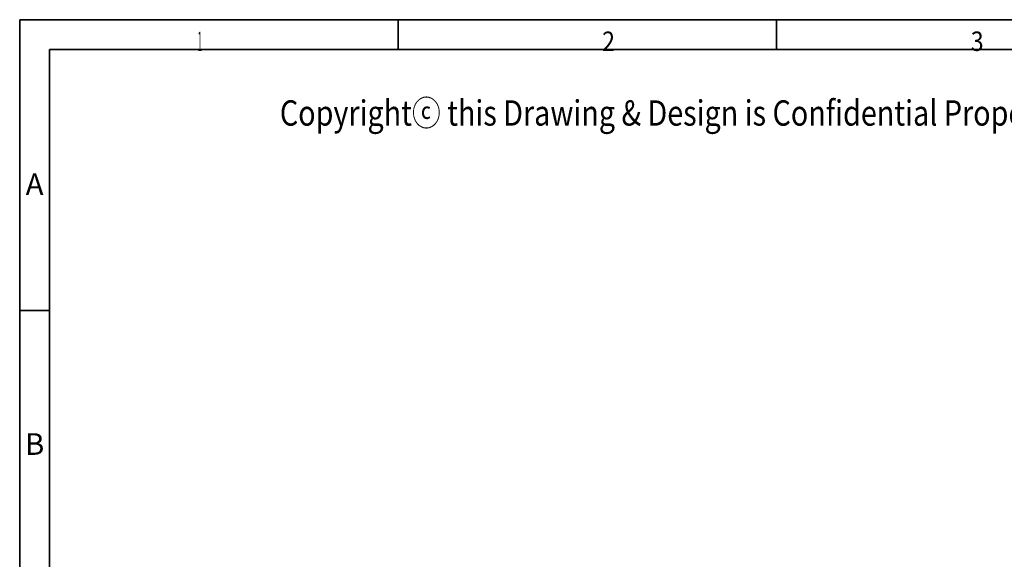
# Model space of a CAD drawing. Units: millimetres. Extents: x -685 to 416, y -200 to 293.
# Drawn here: x 5 to 138, y 220 to 293 of the extents above; entities that cross this region are included whole.
import ezdxf

# ---------------------------------------------------------------- set-up
doc = ezdxf.new("R2010")
doc.units = ezdxf.units.MM
doc.layers.add('1', color=7, linetype='Continuous', true_color=0xffffff)
doc.layers.add('250', color=7, linetype='Continuous', true_color=0xffffff)
doc.styles.add('Arial Unicode MS', font='Arial Unicode MS')
doc.styles.add('ge_font5', font='romans.shx')
doc.styles.add('Gulim', font='Gulim')

msp = doc.modelspace()

# ---------------------------------------------------------------- linework, layer by layer
at = {"layer": '1', "color": 7, "linetype": 'Continuous', "lineweight": 35}
for p, q in [((415.93, 293.43), (4.67, 293.43)), ((4.67, 293.43), (4.67, 2.61)), ((4.67, 293.43), (4.67, 2.61)), ((415.93, 293.43), (4.67, 293.43)), ((4.67, 293.43), (4.67, 2.61)), ((4.67, 293.43), (4.67, 2.61)), ((415.93, 293.43), (4.67, 293.43)), ((4.67, 293.43), (4.67, 2.61)), ((4.67, 293.43), (4.67, 2.61)), ((56.08, 289.36), (56.08, 293.43)), ((56.08, 289.36), (56.08, 293.43)), ((56.08, 289.36), (56.08, 293.43)), ((107.49, 289.36), (107.49, 293.43)), ((107.49, 289.36), (107.49, 293.43)), ((107.49, 289.36), (107.49, 293.43)), ((8.74, 289.36), (411.87, 289.36)), ((8.74, 6.68), (8.74, 289.36)), ((8.74, 289.36), (411.87, 289.36)), ((8.74, 6.68), (8.74, 289.36)), ((8.74, 289.36), (411.87, 289.36)), ((8.74, 6.68), (8.74, 289.36)), ((8.74, 253.92), (4.67, 253.92)), ((8.74, 253.92), (4.67, 253.92)), ((8.74, 253.92), (4.67, 253.92))]:
    msp.add_line(p, q, dxfattribs=at)
at = {"layer": '250', "color": 7, "linetype": 'Continuous', "lineweight": 35}
for p, q in [((415.93, 293.43), (4.67, 293.43)), ((4.67, 293.43), (4.67, 2.61)), ((4.67, 293.43), (4.67, 2.61)), ((56.08, 289.36), (56.08, 293.43)), ((107.49, 289.36), (107.49, 293.43)), ((8.74, 289.36), (411.87, 289.36)), ((8.74, 6.68), (8.74, 289.36)), ((8.74, 253.92), (4.67, 253.92))]:
    msp.add_line(p, q, dxfattribs=at)

# ---------------------------------------------------------------- texts
at = {"layer": '1', "color": 7, "linetype": 'Continuous', "lineweight": 13, "char_height": 2.6438, "attachment_point": 7, "style": 'ge_font5'}
for s, insert in [('\\W0.3121;\\fGulim|b0|i0;1\\Fromans.shx;', (28.83, 289.18)), ('\\W0.3121;\\fGulim|b0|i0;1\\Fromans.shx;', (28.83, 289.18)), ('\\W0.3121;\\fGulim|b0|i0;1\\Fromans.shx;', (28.83, 289.18)), ('\\W0.8708;\\fGulim|b0|i0;2\\Fromans.shx;', (83.81, 289.18)), ('\\W0.8708;\\fGulim|b0|i0;2\\Fromans.shx;', (83.81, 289.18)), ('\\W0.8708;\\fGulim|b0|i0;2\\Fromans.shx;', (83.81, 289.18)), ('\\W0.8694;\\fGulim|b0|i0;3\\Fromans.shx;', (133.9, 289.18)), ('\\W0.8694;\\fGulim|b0|i0;3\\Fromans.shx;', (133.9, 289.18)), ('\\W0.8694;\\fGulim|b0|i0;3\\Fromans.shx;', (133.9, 289.18))]:
    msp.add_mtext(s, dxfattribs=dict(at, insert=insert))
at = {"layer": '1', "color": 7, "linetype": 'Continuous', "lineweight": 13, "insert": (40.02, 279.03), "char_height": 4.4064, "attachment_point": 7, "line_spacing_factor": 1.069978, "style": 'Arial Unicode MS'}
msp.add_mtext('\\W0.8322;\\fGulim|b0|i0;\\H3.44;\\C3;Copyrightⓒ this Drawing & Design is Confidential Property of YG-1 Co., Ltd. No part of it may be reproduced or transmitted in any form without documented consent of YG-1 Co., Ltd.\\H4.41;\\C3;\\fArial Unicode MS|b0|i0;', dxfattribs=at)
at = {"layer": '1', "color": 3, "linetype": 'Continuous', "lineweight": 13, "char_height": 2.9376, "attachment_point": 8, "style": 'Gulim'}
for s, insert in [('\\W1.0000;\\C7;A\\C7;', (6.7, 269.59)), ('\\W1.0000;\\C7;A\\C7;', (6.7, 269.59)), ('\\W1.0000;\\C7;A\\C7;', (6.7, 269.59)), ('\\W1.0000;\\C7;B\\C7;', (6.7, 234.28)), ('\\W1.0000;\\C7;B\\C7;', (6.7, 234.28)), ('\\W1.0000;\\C7;B\\C7;', (6.7, 234.28))]:
    msp.add_mtext(s, dxfattribs=dict(at, insert=insert))
at = {"layer": '250', "color": 7, "linetype": 'Continuous', "lineweight": 13, "char_height": 2.6438, "attachment_point": 7, "style": 'ge_font5'}
for s, insert in [('\\W0.3121;\\fGulim|b0|i0;1\\Fromans.shx;', (28.83, 289.18)), ('\\W0.8708;\\fGulim|b0|i0;2\\Fromans.shx;', (83.81, 289.18)), ('\\W0.8694;\\fGulim|b0|i0;3\\Fromans.shx;', (133.9, 289.18))]:
    msp.add_mtext(s, dxfattribs=dict(at, insert=insert))
at = {"layer": '250', "color": 3, "linetype": 'Continuous', "lineweight": 13, "char_height": 2.9376, "attachment_point": 8, "style": 'Gulim'}
for s, insert in [('\\W1.0000;\\C7;A\\C7;', (6.7, 269.59)), ('\\W1.0000;\\C7;B\\C7;', (6.7, 234.28))]:
    msp.add_mtext(s, dxfattribs=dict(at, insert=insert))

doc.saveas('drawing.dxf')
